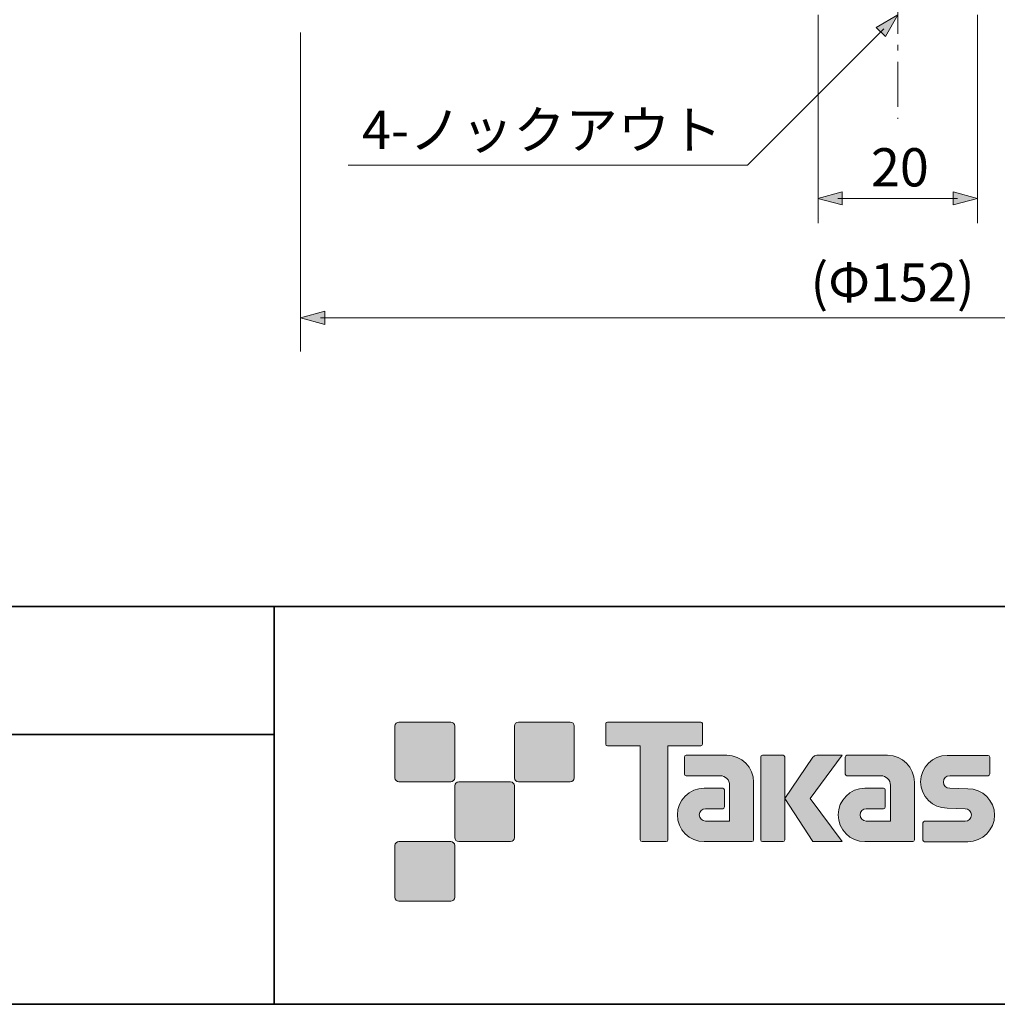
# Model space of a CAD drawing. Units: inches. Extents: x -274 to 344, y -33 to 243.
# Drawn here: x 205 to 266, y -33 to 28 of the extents above; entities that cross this region are included whole.
import ezdxf

# ---------------------------------------------------------------- set-up
doc = ezdxf.new("R2010")
doc.units = ezdxf.units.IN
doc.header["$MEASUREMENT"] = 0
doc.linetypes.add('AI-Linetype-16', pattern=[4.586111, 2.822222, -0.705556, 0.352778, -0.705556])
doc.layers.add('フォーマット', color=7, linetype='Continuous')
doc.layers.add('レイヤー 1', color=7, linetype='Continuous')

# ---------------------------------------------------------------- blocks, each defined once
blk = doc.blocks.new('block 491')
at = {"layer": 'レイヤー 1', "color": 7, "linetype": 'AI-Linetype-16', "lineweight": 9}
blk.add_lwpolyline([(259.745, 135.828), (259.745, 22.169)], dxfattribs=at)
blk = doc.blocks.new('block 514')
at = {"layer": 'レイヤー 1'}
h = blk.add_hatch(color=7, dxfattribs=at)
h.dxf.hatch_style = 2
h.paths.add_polyline_path([(258.374, 27.922), (259.745, 28.714), (258.953, 27.342)])
at = {"layer": 'レイヤー 1', "lineweight": 0}
blk.add_lwpolyline([(258.374, 27.922), (259.745, 28.714), (258.953, 27.342), (258.374, 27.922)], dxfattribs=at)
blk = doc.blocks.new('block 513')
at = {"layer": 'レイヤー 1', "color": 7, "lineweight": 9}
blk.add_lwpolyline([(258.861, 27.83), (256.211, 25.18), (250.298, 19.267), (225.249, 19.267)], dxfattribs=at)
at = {"layer": 'レイヤー 1'}
blk.add_blockref('block 514', (0, 0), dxfattribs=at)
blk = doc.blocks.new('block 512')
at = {"layer": 'レイヤー 1'}
blk.add_blockref('block 513', (0, 0), dxfattribs=at)
blk = doc.blocks.new('block 517')
at = {"layer": 'レイヤー 1'}
h = blk.add_hatch(color=7, dxfattribs=at)
h.dxf.hatch_style = 2
h.paths.add_polyline_path([(256.243, 16.772), (254.714, 17.182), (256.243, 17.592)])
at = {"layer": 'レイヤー 1', "lineweight": 0}
blk.add_lwpolyline([(256.243, 16.772), (254.714, 17.182), (256.243, 17.592), (256.243, 16.772)], dxfattribs=at)
blk = doc.blocks.new('block 518')
at = {"layer": 'レイヤー 1'}
h = blk.add_hatch(color=7, dxfattribs=at)
h.dxf.hatch_style = 2
h.paths.add_polyline_path([(263.213, 16.772), (264.742, 17.182), (263.213, 17.592)])
at = {"layer": 'レイヤー 1', "lineweight": 0}
blk.add_lwpolyline([(263.213, 16.772), (264.742, 17.182), (263.213, 17.592), (263.213, 16.772)], dxfattribs=at)
blk = doc.blocks.new('block 516')
at = {"layer": 'レイヤー 1', "color": 7, "lineweight": 9}
blk.add_lwpolyline([(255.964, 17.182), (263.492, 17.182)], dxfattribs=at)
at = {"layer": 'レイヤー 1'}
for name in ['block 517', 'block 518']:
    blk.add_blockref(name, (0, 0), dxfattribs=at)
blk = doc.blocks.new('block 515')
at = {"layer": 'レイヤー 1'}
blk.add_blockref('block 516', (0, 0), dxfattribs=at)
blk = doc.blocks.new('block 521')
at = {"layer": 'レイヤー 1'}
h = blk.add_hatch(color=7, dxfattribs=at)
h.dxf.hatch_style = 2
h.paths.add_polyline_path([(223.779, 9.274), (222.25, 9.683), (223.779, 10.093)])
at = {"layer": 'レイヤー 1', "lineweight": 0}
blk.add_lwpolyline([(223.779, 9.274), (222.25, 9.683), (223.779, 10.093), (223.779, 9.274)], dxfattribs=at)
blk = doc.blocks.new('block 522')
at = {"layer": 'レイヤー 1'}
h = blk.add_hatch(color=7, dxfattribs=at)
h.dxf.hatch_style = 2
h.paths.add_polyline_path([(295.713, 9.274), (297.242, 9.683), (295.713, 10.093)])
at = {"layer": 'レイヤー 1', "lineweight": 0}
blk.add_lwpolyline([(295.713, 9.274), (297.242, 9.683), (295.713, 10.093), (295.713, 9.274)], dxfattribs=at)
blk = doc.blocks.new('block 520')
at = {"layer": 'レイヤー 1', "color": 7, "lineweight": 9}
blk.add_lwpolyline([(223.5, 9.683), (295.992, 9.683)], dxfattribs=at)
at = {"layer": 'レイヤー 1'}
for name in ['block 521', 'block 522']:
    blk.add_blockref(name, (0, 0), dxfattribs=at)
blk = doc.blocks.new('block 519')
at = {"layer": 'レイヤー 1'}
blk.add_blockref('block 520', (0, 0), dxfattribs=at)

msp = doc.modelspace()

# ---------------------------------------------------------------- hatches: boundary and pattern name
at = {"layer": 'フォーマット'}
h = msp.add_hatch(color=7, dxfattribs=at)
h.dxf.hatch_style = 2
edge = h.paths.add_edge_path()
edge.add_spline(control_points=[(231.676, -19.447), (231.814, -19.447), (231.925, -19.334), (231.925, -19.197), (231.925, -19.197), (231.925, -15.948), (231.925, -15.948), (231.925, -15.81), (231.814, -15.699), (231.676, -15.699), (231.676, -15.699), (228.427, -15.699), (228.427, -15.699), (228.288, -15.699), (228.177, -15.81), (228.177, -15.948), (228.177, -15.948), (228.177, -19.197), (228.177, -19.197), (228.177, -19.334), (228.288, -19.447), (228.427, -19.447), (228.427, -19.447), (231.676, -19.447), (231.676, -19.447)], knot_values=[0, 0, 0, 0, 1, 1, 1, 2, 2, 2, 3, 3, 3, 4, 4, 4, 5, 5, 5, 6, 6, 6, 7, 7, 7, 8, 8, 8, 8], degree=3, periodic=1)
h = msp.add_hatch(color=7, dxfattribs=at)
h.dxf.hatch_style = 2
edge = h.paths.add_edge_path()
edge.add_spline(control_points=[(239.175, -19.447), (239.313, -19.447), (239.425, -19.334), (239.425, -19.197), (239.425, -19.197), (239.425, -15.948), (239.425, -15.948), (239.425, -15.81), (239.313, -15.699), (239.175, -15.699), (239.175, -15.699), (235.926, -15.699), (235.926, -15.699), (235.788, -15.699), (235.677, -15.81), (235.677, -15.948), (235.677, -15.948), (235.677, -19.197), (235.677, -19.197), (235.677, -19.334), (235.788, -19.447), (235.926, -19.447), (235.926, -19.447), (239.175, -19.447), (239.175, -19.447)], knot_values=[0, 0, 0, 0, 1, 1, 1, 2, 2, 2, 3, 3, 3, 4, 4, 4, 5, 5, 5, 6, 6, 6, 7, 7, 7, 8, 8, 8, 8], degree=3, periodic=1)
h = msp.add_hatch(color=7, dxfattribs=at)
h.dxf.hatch_style = 2
edge = h.paths.add_edge_path()
edge.add_spline(control_points=[(247.375, -15.696), (247.375, -15.696), (241.51, -15.696), (241.51, -15.696), (241.457, -15.696), (241.413, -15.74), (241.413, -15.795), (241.413, -15.795), (241.413, -17.09), (241.413, -17.09), (241.413, -17.145), (241.457, -17.189), (241.51, -17.189), (241.51, -17.189), (243.575, -17.189), (243.575, -17.189), (243.575, -17.189), (243.575, -23.093), (243.575, -23.093), (243.575, -23.155), (243.623, -23.203), (243.684, -23.203), (243.684, -23.203), (245.201, -23.203), (245.201, -23.203), (245.262, -23.203), (245.309, -23.155), (245.309, -23.093), (245.309, -23.093), (245.309, -17.189), (245.309, -17.189), (245.309, -17.189), (247.375, -17.189), (247.375, -17.189), (247.429, -17.189), (247.472, -17.145), (247.472, -17.09), (247.472, -17.09), (247.472, -15.795), (247.472, -15.795), (247.472, -15.74), (247.429, -15.696), (247.375, -15.696)], knot_values=[0, 0, 0, 0, 1, 1, 1, 2, 2, 2, 3, 3, 3, 4, 4, 4, 5, 5, 5, 6, 6, 6, 7, 7, 7, 8, 8, 8, 9, 9, 9, 10, 10, 10, 11, 11, 11, 12, 12, 12, 13, 13, 13, 14, 14, 14, 14], degree=3, periodic=1)
h = msp.add_hatch(color=7, dxfattribs=at)
h.dxf.hatch_style = 2
edge = h.paths.add_edge_path()
edge.add_spline(control_points=[(250.685, -23.093), (250.685, -23.155), (250.636, -23.203), (250.577, -23.203), (250.577, -23.203), (247.577, -23.203), (247.577, -23.203), (246.651, -23.203), (245.9, -22.452), (245.9, -21.526), (245.9, -20.601), (246.651, -19.85), (247.577, -19.85), (247.577, -19.85), (248.746, -19.85), (248.746, -19.85), (248.807, -19.85), (248.855, -19.899), (248.855, -19.961), (248.855, -19.961), (248.855, -21.025), (248.855, -21.025), (248.855, -21.085), (248.807, -21.134), (248.746, -21.134), (248.746, -21.134), (247.661, -21.135), (247.661, -21.135), (247.447, -21.135), (247.272, -21.309), (247.272, -21.524), (247.272, -21.74), (247.447, -21.915), (247.661, -21.915), (247.661, -21.915), (249.18, -21.913), (249.18, -21.913), (249.18, -21.913), (249.18, -19.665), (249.18, -19.665), (249.18, -19.336), (248.914, -19.07), (248.583, -19.07), (248.583, -19.07), (246.45, -19.07), (246.45, -19.07), (246.388, -19.07), (246.34, -19.021), (246.34, -18.96), (246.34, -18.96), (246.34, -17.892), (246.34, -17.892), (246.34, -17.832), (246.388, -17.782), (246.45, -17.782), (246.45, -17.782), (249.004, -17.782), (249.004, -17.782), (249.936, -17.782), (250.685, -18.535), (250.685, -19.467), (250.685, -19.467), (250.685, -23.093), (250.685, -23.093)], knot_values=[0, 0, 0, 0, 1, 1, 1, 2, 2, 2, 3, 3, 3, 4, 4, 4, 5, 5, 5, 6, 6, 6, 7, 7, 7, 8, 8, 8, 9, 9, 9, 10, 10, 10, 11, 11, 11, 12, 12, 12, 13, 13, 13, 14, 14, 14, 15, 15, 15, 16, 16, 16, 17, 17, 17, 18, 18, 18, 19, 19, 19, 20, 20, 20, 21, 21, 21, 21], degree=3, periodic=1)
h = msp.add_hatch(color=7, dxfattribs=at)
h.dxf.hatch_style = 2
edge = h.paths.add_edge_path()
edge.add_spline(control_points=[(252.532, -23.203), (252.592, -23.203), (252.642, -23.155), (252.642, -23.092), (252.642, -23.092), (252.642, -17.885), (252.642, -17.885), (252.642, -17.824), (252.592, -17.776), (252.532, -17.776), (252.532, -17.776), (251.245, -17.776), (251.245, -17.776), (251.184, -17.776), (251.135, -17.824), (251.135, -17.885), (251.135, -17.885), (251.135, -23.092), (251.135, -23.092), (251.135, -23.155), (251.184, -23.203), (251.245, -23.203), (251.245, -23.203), (252.532, -23.203), (252.532, -23.203)], knot_values=[0, 0, 0, 0, 1, 1, 1, 2, 2, 2, 3, 3, 3, 4, 4, 4, 5, 5, 5, 6, 6, 6, 7, 7, 7, 8, 8, 8, 8], degree=3, periodic=1)
h = msp.add_hatch(color=7, dxfattribs=at)
h.dxf.hatch_style = 2
edge = h.paths.add_edge_path()
edge.add_spline(control_points=[(254.656, -17.779), (254.554, -17.779), (254.462, -17.83), (254.407, -17.909), (254.407, -17.909), (252.642, -20.493), (252.642, -20.493), (252.642, -20.493), (254.395, -23.197), (254.395, -23.197), (254.395, -23.197), (256.239, -23.197), (256.239, -23.197), (256.239, -23.197), (254.232, -20.493), (254.232, -20.493), (254.232, -20.493), (256.238, -17.781), (256.238, -17.781), (256.238, -17.781), (254.656, -17.781), (254.656, -17.781), (254.656, -17.781), (254.656, -17.779), (254.656, -17.779)], knot_values=[0, 0, 0, 0, 1, 1, 1, 2, 2, 2, 3, 3, 3, 4, 4, 4, 5, 5, 5, 6, 6, 6, 7, 7, 7, 8, 8, 8, 8], degree=3, periodic=1)
h = msp.add_hatch(color=7, dxfattribs=at)
h.dxf.hatch_style = 2
edge = h.paths.add_edge_path()
edge.add_spline(control_points=[(260.779, -23.093), (260.779, -23.155), (260.73, -23.203), (260.669, -23.203), (260.669, -23.203), (257.669, -23.203), (257.669, -23.203), (256.744, -23.203), (255.993, -22.452), (255.993, -21.526), (255.993, -20.601), (256.744, -19.85), (257.669, -19.85), (257.669, -19.85), (258.838, -19.85), (258.838, -19.85), (258.899, -19.85), (258.948, -19.899), (258.948, -19.961), (258.948, -19.961), (258.948, -21.025), (258.948, -21.025), (258.948, -21.085), (258.899, -21.134), (258.838, -21.134), (258.838, -21.134), (257.754, -21.135), (257.754, -21.135), (257.539, -21.135), (257.365, -21.309), (257.365, -21.524), (257.365, -21.74), (257.539, -21.915), (257.754, -21.915), (257.754, -21.915), (259.273, -21.913), (259.273, -21.913), (259.273, -21.913), (259.273, -19.665), (259.273, -19.665), (259.273, -19.336), (259.006, -19.07), (258.677, -19.07), (258.677, -19.07), (256.541, -19.07), (256.541, -19.07), (256.481, -19.07), (256.432, -19.021), (256.432, -18.96), (256.432, -18.96), (256.432, -17.892), (256.432, -17.892), (256.432, -17.832), (256.481, -17.782), (256.541, -17.782), (256.541, -17.782), (259.096, -17.782), (259.096, -17.782), (260.027, -17.782), (260.779, -18.535), (260.779, -19.467), (260.779, -19.467), (260.779, -23.093), (260.779, -23.093)], knot_values=[0, 0, 0, 0, 1, 1, 1, 2, 2, 2, 3, 3, 3, 4, 4, 4, 5, 5, 5, 6, 6, 6, 7, 7, 7, 8, 8, 8, 9, 9, 9, 10, 10, 10, 11, 11, 11, 12, 12, 12, 13, 13, 13, 14, 14, 14, 15, 15, 15, 16, 16, 16, 17, 17, 17, 18, 18, 18, 19, 19, 19, 20, 20, 20, 21, 21, 21, 21], degree=3, periodic=1)
h = msp.add_hatch(color=7, dxfattribs=at)
h.dxf.hatch_style = 2
edge = h.paths.add_edge_path()
edge.add_spline(control_points=[(261.416, -23.208), (261.356, -23.208), (261.307, -23.161), (261.307, -23.101), (261.307, -23.101), (261.307, -22.031), (261.307, -22.031), (261.307, -21.971), (261.356, -21.92), (261.416, -21.92), (261.416, -21.92), (263.965, -21.92), (263.965, -21.92), (264.18, -21.92), (264.354, -21.742), (264.354, -21.525), (264.354, -21.312), (264.18, -21.135), (263.965, -21.135), (263.965, -21.135), (262.834, -21.104), (262.834, -21.104), (261.914, -21.104), (261.167, -20.362), (261.167, -19.447), (261.167, -18.532), (261.914, -17.789), (262.834, -17.789), (262.834, -17.789), (265.402, -17.789), (265.402, -17.789), (265.462, -17.789), (265.51, -17.837), (265.51, -17.896), (265.51, -17.896), (265.51, -18.955), (265.51, -18.955), (265.51, -19.016), (265.462, -19.067), (265.402, -19.067), (265.402, -19.067), (262.993, -19.067), (262.993, -19.067), (262.778, -19.067), (262.603, -19.245), (262.603, -19.459), (262.603, -19.675), (262.778, -19.849), (262.993, -19.849), (262.993, -19.849), (264.137, -19.884), (264.137, -19.884), (265.058, -19.884), (265.807, -20.627), (265.807, -21.542), (265.807, -22.459), (265.058, -23.208), (264.137, -23.208), (264.137, -23.208), (261.416, -23.208), (261.416, -23.208)], knot_values=[0, 0, 0, 0, 1, 1, 1, 2, 2, 2, 3, 3, 3, 4, 4, 4, 5, 5, 5, 6, 6, 6, 7, 7, 7, 8, 8, 8, 9, 9, 9, 10, 10, 10, 11, 11, 11, 12, 12, 12, 13, 13, 13, 14, 14, 14, 15, 15, 15, 16, 16, 16, 17, 17, 17, 18, 18, 18, 19, 19, 19, 20, 20, 20, 20], degree=3, periodic=1)
h = msp.add_hatch(color=7, dxfattribs=at)
h.dxf.hatch_style = 2
edge = h.paths.add_edge_path()
edge.add_spline(control_points=[(235.426, -23.196), (235.563, -23.196), (235.674, -23.084), (235.674, -22.945), (235.674, -22.945), (235.674, -19.698), (235.674, -19.698), (235.674, -19.56), (235.563, -19.449), (235.426, -19.449), (235.426, -19.449), (232.177, -19.449), (232.177, -19.449), (232.039, -19.449), (231.926, -19.56), (231.926, -19.698), (231.926, -19.698), (231.926, -22.945), (231.926, -22.945), (231.926, -23.084), (232.039, -23.196), (232.177, -23.196), (232.177, -23.196), (235.426, -23.196), (235.426, -23.196)], knot_values=[0, 0, 0, 0, 1, 1, 1, 2, 2, 2, 3, 3, 3, 4, 4, 4, 5, 5, 5, 6, 6, 6, 7, 7, 7, 8, 8, 8, 8], degree=3, periodic=1)
h = msp.add_hatch(color=7, dxfattribs=at)
h.dxf.hatch_style = 2
edge = h.paths.add_edge_path()
edge.add_spline(control_points=[(231.676, -26.946), (231.814, -26.946), (231.925, -26.834), (231.925, -26.696), (231.925, -26.696), (231.925, -23.447), (231.925, -23.447), (231.925, -23.31), (231.814, -23.198), (231.676, -23.198), (231.676, -23.198), (228.427, -23.198), (228.427, -23.198), (228.288, -23.198), (228.177, -23.31), (228.177, -23.447), (228.177, -23.447), (228.177, -26.696), (228.177, -26.696), (228.177, -26.834), (228.288, -26.946), (228.427, -26.946), (228.427, -26.946), (231.676, -26.946), (231.676, -26.946)], knot_values=[0, 0, 0, 0, 1, 1, 1, 2, 2, 2, 3, 3, 3, 4, 4, 4, 5, 5, 5, 6, 6, 6, 7, 7, 7, 8, 8, 8, 8], degree=3, periodic=1)

# ---------------------------------------------------------------- linework, layer by layer
at = {"layer": 'フォーマット', "color": 7, "lineweight": 35}
for points in [[(-46.366, -8.44), (343.524, -8.44)], [(220.588, -8.44), (220.588, -33.417)], [(220.588, -8.44), (220.588, -33.417)], [(87.577, -16.483), (220.588, -16.483)], [(87.577, -16.483), (220.588, -16.483)], [(343.524, -33.417), (-46.366, -33.417)]]:
    msp.add_lwpolyline(points, dxfattribs=at)
at = {"layer": 'フォーマット', "lineweight": 0}
for points, knots in [([(231.676, -19.447), (231.814, -19.447), (231.925, -19.334), (231.925, -19.197), (231.925, -19.197), (231.925, -15.948), (231.925, -15.948), (231.925, -15.81), (231.814, -15.699), (231.676, -15.699), (231.676, -15.699), (228.427, -15.699), (228.427, -15.699), (228.288, -15.699), (228.177, -15.81), (228.177, -15.948), (228.177, -15.948), (228.177, -19.197), (228.177, -19.197), (228.177, -19.334), (228.288, -19.447), (228.427, -19.447), (228.427, -19.447), (231.676, -19.447), (231.676, -19.447)], [0, 0, 0, 0, 1, 1, 1, 2, 2, 2, 3, 3, 3, 4, 4, 4, 5, 5, 5, 6, 6, 6, 7, 7, 7, 8, 8, 8, 8]), ([(239.175, -19.447), (239.313, -19.447), (239.425, -19.334), (239.425, -19.197), (239.425, -19.197), (239.425, -15.948), (239.425, -15.948), (239.425, -15.81), (239.313, -15.699), (239.175, -15.699), (239.175, -15.699), (235.926, -15.699), (235.926, -15.699), (235.788, -15.699), (235.677, -15.81), (235.677, -15.948), (235.677, -15.948), (235.677, -19.197), (235.677, -19.197), (235.677, -19.334), (235.788, -19.447), (235.926, -19.447), (235.926, -19.447), (239.175, -19.447), (239.175, -19.447)], [0, 0, 0, 0, 1, 1, 1, 2, 2, 2, 3, 3, 3, 4, 4, 4, 5, 5, 5, 6, 6, 6, 7, 7, 7, 8, 8, 8, 8]), ([(247.375, -15.696), (247.375, -15.696), (241.51, -15.696), (241.51, -15.696), (241.457, -15.696), (241.413, -15.74), (241.413, -15.795), (241.413, -15.795), (241.413, -17.09), (241.413, -17.09), (241.413, -17.145), (241.457, -17.189), (241.51, -17.189), (241.51, -17.189), (243.575, -17.189), (243.575, -17.189), (243.575, -17.189), (243.575, -23.093), (243.575, -23.093), (243.575, -23.155), (243.623, -23.203), (243.684, -23.203), (243.684, -23.203), (245.201, -23.203), (245.201, -23.203), (245.262, -23.203), (245.309, -23.155), (245.309, -23.093), (245.309, -23.093), (245.309, -17.189), (245.309, -17.189), (245.309, -17.189), (247.375, -17.189), (247.375, -17.189), (247.429, -17.189), (247.472, -17.145), (247.472, -17.09), (247.472, -17.09), (247.472, -15.795), (247.472, -15.795), (247.472, -15.74), (247.429, -15.696), (247.375, -15.696)], [0, 0, 0, 0, 1, 1, 1, 2, 2, 2, 3, 3, 3, 4, 4, 4, 5, 5, 5, 6, 6, 6, 7, 7, 7, 8, 8, 8, 9, 9, 9, 10, 10, 10, 11, 11, 11, 12, 12, 12, 13, 13, 13, 14, 14, 14, 14]), ([(250.685, -23.093), (250.685, -23.155), (250.636, -23.203), (250.577, -23.203), (250.577, -23.203), (247.577, -23.203), (247.577, -23.203), (246.651, -23.203), (245.9, -22.452), (245.9, -21.526), (245.9, -20.601), (246.651, -19.85), (247.577, -19.85), (247.577, -19.85), (248.746, -19.85), (248.746, -19.85), (248.807, -19.85), (248.855, -19.899), (248.855, -19.961), (248.855, -19.961), (248.855, -21.025), (248.855, -21.025), (248.855, -21.085), (248.807, -21.134), (248.746, -21.134), (248.746, -21.134), (247.661, -21.135), (247.661, -21.135), (247.447, -21.135), (247.272, -21.309), (247.272, -21.524), (247.272, -21.74), (247.447, -21.915), (247.661, -21.915), (247.661, -21.915), (249.18, -21.913), (249.18, -21.913), (249.18, -21.913), (249.18, -19.665), (249.18, -19.665), (249.18, -19.336), (248.914, -19.07), (248.583, -19.07), (248.583, -19.07), (246.45, -19.07), (246.45, -19.07), (246.388, -19.07), (246.34, -19.021), (246.34, -18.96), (246.34, -18.96), (246.34, -17.892), (246.34, -17.892), (246.34, -17.832), (246.388, -17.782), (246.45, -17.782), (246.45, -17.782), (249.004, -17.782), (249.004, -17.782), (249.936, -17.782), (250.685, -18.535), (250.685, -19.467), (250.685, -19.467), (250.685, -23.093), (250.685, -23.093)], [0, 0, 0, 0, 1, 1, 1, 2, 2, 2, 3, 3, 3, 4, 4, 4, 5, 5, 5, 6, 6, 6, 7, 7, 7, 8, 8, 8, 9, 9, 9, 10, 10, 10, 11, 11, 11, 12, 12, 12, 13, 13, 13, 14, 14, 14, 15, 15, 15, 16, 16, 16, 17, 17, 17, 18, 18, 18, 19, 19, 19, 20, 20, 20, 21, 21, 21, 21]), ([(252.532, -23.203), (252.592, -23.203), (252.642, -23.155), (252.642, -23.092), (252.642, -23.092), (252.642, -17.885), (252.642, -17.885), (252.642, -17.824), (252.592, -17.776), (252.532, -17.776), (252.532, -17.776), (251.245, -17.776), (251.245, -17.776), (251.184, -17.776), (251.135, -17.824), (251.135, -17.885), (251.135, -17.885), (251.135, -23.092), (251.135, -23.092), (251.135, -23.155), (251.184, -23.203), (251.245, -23.203), (251.245, -23.203), (252.532, -23.203), (252.532, -23.203)], [0, 0, 0, 0, 1, 1, 1, 2, 2, 2, 3, 3, 3, 4, 4, 4, 5, 5, 5, 6, 6, 6, 7, 7, 7, 8, 8, 8, 8]), ([(254.656, -17.779), (254.554, -17.779), (254.462, -17.83), (254.407, -17.909), (254.407, -17.909), (252.642, -20.493), (252.642, -20.493), (252.642, -20.493), (254.395, -23.197), (254.395, -23.197), (254.395, -23.197), (256.239, -23.197), (256.239, -23.197), (256.239, -23.197), (254.232, -20.493), (254.232, -20.493), (254.232, -20.493), (256.238, -17.781), (256.238, -17.781), (256.238, -17.781), (254.656, -17.781), (254.656, -17.781), (254.656, -17.781), (254.656, -17.779), (254.656, -17.779)], [0, 0, 0, 0, 1, 1, 1, 2, 2, 2, 3, 3, 3, 4, 4, 4, 5, 5, 5, 6, 6, 6, 7, 7, 7, 8, 8, 8, 8]), ([(260.779, -23.093), (260.779, -23.155), (260.73, -23.203), (260.669, -23.203), (260.669, -23.203), (257.669, -23.203), (257.669, -23.203), (256.744, -23.203), (255.993, -22.452), (255.993, -21.526), (255.993, -20.601), (256.744, -19.85), (257.669, -19.85), (257.669, -19.85), (258.838, -19.85), (258.838, -19.85), (258.899, -19.85), (258.948, -19.899), (258.948, -19.961), (258.948, -19.961), (258.948, -21.025), (258.948, -21.025), (258.948, -21.085), (258.899, -21.134), (258.838, -21.134), (258.838, -21.134), (257.754, -21.135), (257.754, -21.135), (257.539, -21.135), (257.365, -21.309), (257.365, -21.524), (257.365, -21.74), (257.539, -21.915), (257.754, -21.915), (257.754, -21.915), (259.273, -21.913), (259.273, -21.913), (259.273, -21.913), (259.273, -19.665), (259.273, -19.665), (259.273, -19.336), (259.006, -19.07), (258.677, -19.07), (258.677, -19.07), (256.541, -19.07), (256.541, -19.07), (256.481, -19.07), (256.432, -19.021), (256.432, -18.96), (256.432, -18.96), (256.432, -17.892), (256.432, -17.892), (256.432, -17.832), (256.481, -17.782), (256.541, -17.782), (256.541, -17.782), (259.096, -17.782), (259.096, -17.782), (260.027, -17.782), (260.779, -18.535), (260.779, -19.467), (260.779, -19.467), (260.779, -23.093), (260.779, -23.093)], [0, 0, 0, 0, 1, 1, 1, 2, 2, 2, 3, 3, 3, 4, 4, 4, 5, 5, 5, 6, 6, 6, 7, 7, 7, 8, 8, 8, 9, 9, 9, 10, 10, 10, 11, 11, 11, 12, 12, 12, 13, 13, 13, 14, 14, 14, 15, 15, 15, 16, 16, 16, 17, 17, 17, 18, 18, 18, 19, 19, 19, 20, 20, 20, 21, 21, 21, 21]), ([(261.416, -23.208), (261.356, -23.208), (261.307, -23.161), (261.307, -23.101), (261.307, -23.101), (261.307, -22.031), (261.307, -22.031), (261.307, -21.971), (261.356, -21.92), (261.416, -21.92), (261.416, -21.92), (263.965, -21.92), (263.965, -21.92), (264.18, -21.92), (264.354, -21.742), (264.354, -21.525), (264.354, -21.312), (264.18, -21.135), (263.965, -21.135), (263.965, -21.135), (262.834, -21.104), (262.834, -21.104), (261.914, -21.104), (261.167, -20.362), (261.167, -19.447), (261.167, -18.532), (261.914, -17.789), (262.834, -17.789), (262.834, -17.789), (265.402, -17.789), (265.402, -17.789), (265.462, -17.789), (265.51, -17.837), (265.51, -17.896), (265.51, -17.896), (265.51, -18.955), (265.51, -18.955), (265.51, -19.016), (265.462, -19.067), (265.402, -19.067), (265.402, -19.067), (262.993, -19.067), (262.993, -19.067), (262.778, -19.067), (262.603, -19.245), (262.603, -19.459), (262.603, -19.675), (262.778, -19.849), (262.993, -19.849), (262.993, -19.849), (264.137, -19.884), (264.137, -19.884), (265.058, -19.884), (265.807, -20.627), (265.807, -21.542), (265.807, -22.459), (265.058, -23.208), (264.137, -23.208), (264.137, -23.208), (261.416, -23.208), (261.416, -23.208)], [0, 0, 0, 0, 1, 1, 1, 2, 2, 2, 3, 3, 3, 4, 4, 4, 5, 5, 5, 6, 6, 6, 7, 7, 7, 8, 8, 8, 9, 9, 9, 10, 10, 10, 11, 11, 11, 12, 12, 12, 13, 13, 13, 14, 14, 14, 15, 15, 15, 16, 16, 16, 17, 17, 17, 18, 18, 18, 19, 19, 19, 20, 20, 20, 20]), ([(235.426, -23.196), (235.563, -23.196), (235.674, -23.084), (235.674, -22.945), (235.674, -22.945), (235.674, -19.698), (235.674, -19.698), (235.674, -19.56), (235.563, -19.449), (235.426, -19.449), (235.426, -19.449), (232.177, -19.449), (232.177, -19.449), (232.039, -19.449), (231.926, -19.56), (231.926, -19.698), (231.926, -19.698), (231.926, -22.945), (231.926, -22.945), (231.926, -23.084), (232.039, -23.196), (232.177, -23.196), (232.177, -23.196), (235.426, -23.196), (235.426, -23.196)], [0, 0, 0, 0, 1, 1, 1, 2, 2, 2, 3, 3, 3, 4, 4, 4, 5, 5, 5, 6, 6, 6, 7, 7, 7, 8, 8, 8, 8]), ([(231.676, -26.946), (231.814, -26.946), (231.925, -26.834), (231.925, -26.696), (231.925, -26.696), (231.925, -23.447), (231.925, -23.447), (231.925, -23.31), (231.814, -23.198), (231.676, -23.198), (231.676, -23.198), (228.427, -23.198), (228.427, -23.198), (228.288, -23.198), (228.177, -23.31), (228.177, -23.447), (228.177, -23.447), (228.177, -26.696), (228.177, -26.696), (228.177, -26.834), (228.288, -26.946), (228.427, -26.946), (228.427, -26.946), (231.676, -26.946), (231.676, -26.946)], [0, 0, 0, 0, 1, 1, 1, 2, 2, 2, 3, 3, 3, 4, 4, 4, 5, 5, 5, 6, 6, 6, 7, 7, 7, 8, 8, 8, 8])]:
    msp.add_open_spline(points, degree=3, knots=knots, dxfattribs=at)
at = {"layer": 'レイヤー 1', "color": 7, "lineweight": 9}
for points in [[(254.745, 28.714), (254.745, 15.624)], [(264.745, 28.714), (264.745, 15.624)], [(222.25, 27.608), (222.25, 7.575)]]:
    msp.add_lwpolyline(points, dxfattribs=at)

# ---------------------------------------------------------------- block references
at = {"layer": 'レイヤー 1'}
for name in ['block 491', 'block 512', 'block 515', 'block 519']:
    msp.add_blockref(name, (0, 0), dxfattribs=at)

# ---------------------------------------------------------------- texts
at = {"layer": 'レイヤー 1', "color": 7, "char_height": 2.39889, "attachment_point": 7}
for s, insert in [('\\fMS PGothic|b0|i0|c0|p34;\\W1;4-ノックアウト', (226.112, 20.288)), ('\\fMS PGothic|b0|i0|c0|p34;\\W1;20', (258.049, 17.936)), ('\\fMS PGothic|b0|i0|c0|p34;\\W1;(Φ152)', (254.26, 10.713))]:
    msp.add_mtext(s, dxfattribs=dict(at, insert=insert))

doc.saveas('drawing.dxf')
